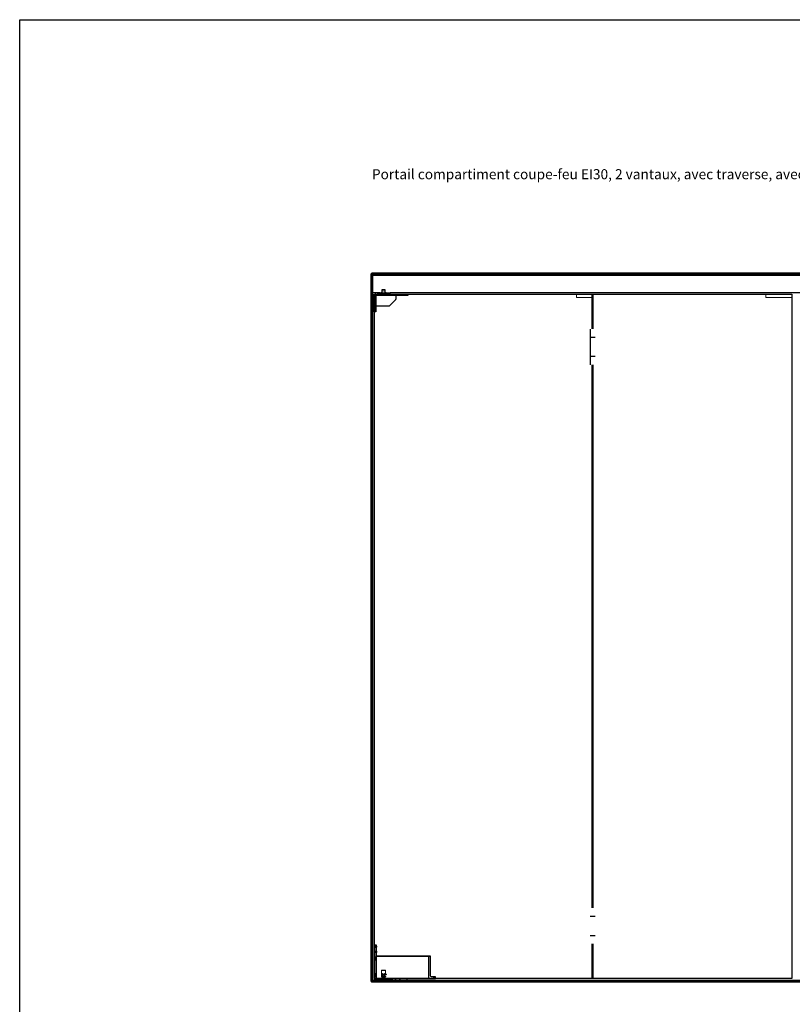
# Model space of a CAD drawing. Units: millimetres. Extents: x 536 to 143628, y 177 to 21591.
# Drawn here: x 135578 to 139043, y 3989 to 8401 of the extents above; entities that cross this region are included whole.
import ezdxf

# ---------------------------------------------------------------- set-up
doc = ezdxf.new("R2010")
doc.units = ezdxf.units.MM
doc.set_wipeout_variables(frame=1)
for name, pattern in [('ACAD_ISO02W100', [15, 12, -3]), ('DASHED', [19.05, 12.7, -6.35]), ('Volllinie', [0])]:
    doc.linetypes.add(name, pattern=pattern)
for name, color, linetype, lineweight in [('11_Kontur_1', 7, 'Continuous', 25), ('14_Mauer', 6, 'Continuous', 60), ('4_Text_1', 7, 'Continuous', 25), ('84_Unsichtbar', 11, 'ACAD_ISO02W100', 13)]:
    doc.layers.add(name, color=color, linetype=linetype, lineweight=lineweight)
doc.layers.add('Beschläge', color=101, linetype='Volllinie')
doc.layers.add('Beschläge_1_10', color=101, linetype='Volllinie')
doc.styles.add('Beschriftung Frank', font='FranklinITCPro-Light.ttf', dxfattribs={"height": 45})

msp = doc.modelspace()

# ---------------------------------------------------------------- linework, layer by layer
at = {"layer": '11_Kontur_1'}
for p, q in [((138145.86, 4104.65), (138145.86, 7171.65)), ((138149.86, 4104.65), (138149.86, 7171.65))]:
    msp.add_line(p, q, dxfattribs=at)
msp.add_lwpolyline([(137194.43, 7176.65), (137157.87, 7176.65), (137157.87, 7256.65), (141897.87, 7256.65), (141897.87, 7176.65), (137239.37, 7176.65)], dxfattribs=at)
msp.add_lwpolyline([(137169.87, 4104.65), (137169.87, 7171.65), (138923.84, 7171.65), (139040.86, 7171.65), (139040.86, 4104.65)], close=True, dxfattribs=at)
msp.add_lwpolyline([(137169.87, 4104.65), (137169.87, 7171.65), (138923.84, 7171.65), (139040.86, 7171.65), (139040.86, 4104.65)], close=True, dxfattribs=at)
at = {"layer": '14_Mauer'}
msp.add_line((137157.87, 7030.94), (137157.87, 7176.65), dxfattribs=at)
at = {"layer": '84_Unsichtbar', "ltscale": 0.3}
for points in [[(138145.86, 7156.65), (138075.86, 7156.65), (138075.86, 7171.65)], [(139040.86, 7156.65), (138923.84, 7156.65), (138923.84, 7171.65)]]:
    msp.add_lwpolyline(points, dxfattribs=at)
at = {"layer": '84_Unsichtbar'}
for points in [[(138923.84, 7171.65), (138898.84, 7171.65)], [(139040.86, 7156.65), (139040.86, 7094.54)]]:
    msp.add_lwpolyline(points, dxfattribs=at)
at = {"layer": 'Beschläge', "linetype": 'Continuous', "lineweight": 25}
for p, q in [((137169.87, 7094.66), (137169.87, 7168.66)), ((137174.87, 7171.66), (137316.87, 7171.66)), ((137174.87, 7166.66), (137319.87, 7166.66)), ((137174.87, 7166.66), (137174.87, 7091.66)), ((137203.61, 7191.16), (137201.87, 7190.16)), ((137201.87, 7190.16), (137201.87, 7171.66)), ((137216.87, 7190.16), (137201.87, 7190.16)), ((137203.61, 7191.16), (137215.14, 7191.16)), ((137216.87, 7190.16), (137215.14, 7191.16)), ((137216.87, 7171.66), (137216.87, 7190.16)), ((137265.87, 7149.9), (137265.87, 7166.66)), ((137316.87, 7171.66), (137319.87, 7171.66)), ((137319.87, 7166.66), (137319.87, 7171.66)), ((137174.87, 7118.66), (137234.63, 7118.66)), ((137236.75, 7119.54), (137264.99, 7147.78)), ((137169.87, 7091.66), (137169.87, 7094.66)), ((137174.87, 7091.66), (137169.87, 7091.66))]:
    msp.add_line(p, q, dxfattribs=at)
at = {"layer": 'Beschläge', "lineweight": 18}
for p, q in [((137188.41, 7176.66), (137186.41, 7174.66)), ((137194.41, 7176.66), (137196.41, 7174.66)), ((137199.87, 7174.66), (137200.87, 7174.66)), ((137218.37, 7180.66), (137200.37, 7180.66)), ((137201.87, 7174.66), (137200.87, 7174.66)), ((137200.87, 7174.66), (137200.87, 7173.66)), ((137217.87, 7173.66), (137200.87, 7173.66)), ((137201.87, 7173.66), (137201.87, 7189.37)), ((137216.87, 7173.66), (137216.87, 7189.37)), ((137217.87, 7173.66), (137217.87, 7174.66)), ((137227.33, 7176.66), (137225.33, 7174.66)), ((137233.33, 7176.66), (137235.33, 7174.66))]:
    msp.add_line(p, q, dxfattribs=at)
at = {"layer": 'Beschläge', "linetype": 'Continuous', "lineweight": 18}
for p, q in [((137219.3, 4141.65, -0.23), (137200.44, 4141.65, -0.23)), ((137200.44, 4141.65, -0.23), (137200.44, 4111.65, -0.23)), ((137201.49, 4112.68, -0.23), (137201.49, 4140.61, -0.23)), ((137201.49, 4140.61, -0.23), (137218.25, 4140.61, -0.23)), ((137205.74, 4127.02, -0.23), (137205.74, 4117.71, -0.23)), ((137207.1, 4127.02, -0.23), (137205.74, 4127.02, -0.23)), ((137206.82, 4117.71, -0.23), (137206.82, 4124.94, -0.23)), ((137206.82, 4124.94, -0.23), (137209.48, 4118.93, -0.23)), ((137209.93, 4120.52, -0.23), (137207.1, 4127.02, -0.23)), ((137212.76, 4127.02, -0.23), (137209.93, 4120.52, -0.23)), ((137210.39, 4118.93, -0.23), (137213.03, 4124.95, -0.23)), ((137214.12, 4127.02, -0.23), (137212.76, 4127.02, -0.23)), ((137213.03, 4124.95, -0.23), (137213.03, 4117.71, -0.23)), ((137214.12, 4117.71, -0.23), (137214.12, 4127.02, -0.23)), ((137215.11, 4123.03, -0.23), (137215.11, 4121.99, -0.23)), ((137218.25, 4123.03, -0.23), (137215.11, 4123.03, -0.23)), ((137215.11, 4121.99, -0.23), (137218.25, 4121.99, -0.23)), ((137218.25, 4140.61, -0.23), (137218.25, 4128.2, -0.23)), ((137218.25, 4128.2, -0.23), (137219.3, 4128.2, -0.23)), ((137218.25, 4126.13, -0.23), (137218.25, 4123.03, -0.23)), ((137219.3, 4126.13, -0.23), (137218.25, 4126.13, -0.23)), ((137218.25, 4121.99, -0.23), (137218.25, 4118.89, -0.23)), ((137219.3, 4128.2, -0.23), (137219.3, 4141.65, -0.23)), ((137219.3, 4123.03, -0.23), (137219.3, 4126.13, -0.23)), ((137222.44, 4123.03, -0.23), (137219.3, 4123.03, -0.23)), ((137219.3, 4121.99, -0.23), (137222.44, 4121.99, -0.23)), ((137219.3, 4118.89, -0.23), (137219.3, 4121.99, -0.23)), ((137222.44, 4121.99, -0.23), (137222.44, 4123.03, -0.23))]:
    msp.add_line(p, q, dxfattribs=at)
at = {"layer": 'Beschläge'}
for p, q in [((137200.44, 4111.65, -0.23), (137219.3, 4111.65, -0.23)), ((137218.25, 4112.68, -0.23), (137201.49, 4112.68, -0.23)), ((137205.74, 4117.71, -0.23), (137206.82, 4117.71, -0.23)), ((137209.48, 4118.93, -0.23), (137210.39, 4118.93, -0.23)), ((137213.03, 4117.71, -0.23), (137214.12, 4117.71, -0.23)), ((137218.25, 4118.89, -0.23), (137219.3, 4118.89, -0.23)), ((137218.25, 4116.82, -0.23), (137218.25, 4112.68, -0.23)), ((137219.3, 4116.82, -0.23), (137218.25, 4116.82, -0.23)), ((137219.3, 4111.65, -0.23), (137219.3, 4116.82, -0.23)), ((137261.2, 4101.25, -0.23), (137261.2, 4104.65, -0.23)), ((137261.56, 4101.25, -0.23), (137261.56, 4104.65, -0.23)), ((137264.23, 4101.25, -0.23), (137264.23, 4104.65, -0.23)), ((137266.52, 4101.25, -0.23), (137266.52, 4104.65, -0.23)), ((137280.69, 4101.13, -0.23), (137280.69, 4104.65, -0.23)), ((137282.96, 4101.13, -0.23), (137282.96, 4104.65, -0.23)), ((137285.64, 4101.13, -0.23), (137285.64, 4104.65, -0.23)), ((137286.04, 4101.13, -0.23), (137286.04, 4104.65, -0.23)), ((137312.7, 4101.25, -0.23), (137312.7, 4104.65, -0.23)), ((137313.06, 4101.25, -0.23), (137313.06, 4104.65, -0.23)), ((137315.73, 4101.25, -0.23), (137315.73, 4104.65, -0.23)), ((137318.02, 4101.25, -0.23), (137318.02, 4104.65, -0.23)), ((137203.27, 4096.65, -0.23), (137216.47, 4096.65, -0.23)), ((137262.89, 4100.87, -0.23), (137261.38, 4100.87, -0.23)), ((137265.37, 4100.87, -0.23), (137262.89, 4100.87, -0.23)), ((137266.36, 4100.87, -0.23), (137265.37, 4100.87, -0.23)), ((137281.82, 4100.75, -0.23), (137280.86, 4100.75, -0.23)), ((137284.3, 4100.75, -0.23), (137281.82, 4100.75, -0.23)), ((137285.84, 4100.75, -0.23), (137284.3, 4100.75, -0.23)), ((137285.89, 4100.8, -0.23), (137285.84, 4100.75, -0.23)), ((137286.04, 4101.13, -0.23), (137285.89, 4100.8, -0.23)), ((137314.39, 4100.87, -0.23), (137312.88, 4100.87, -0.23)), ((137316.87, 4100.87, -0.23), (137314.39, 4100.87, -0.23)), ((137317.86, 4100.87, -0.23), (137316.87, 4100.87, -0.23))]:
    msp.add_line(p, q, dxfattribs=at)
for points in [[(137169.87, 7091.66), (137167.87, 7091.66), (137167.87, 7171.66), (137169.87, 7171.66), (137169.87, 7091.66)], [(137442.17, 4104.63), (137439.37, 4107.13), (137439.37, 4111.65), (137434.37, 4111.65), (137434.37, 4107.13), (137431.57, 4104.63)], [(137169.37, 4100.15), (137249.37, 4100.15), (137248.87, 4100.65), (137169.87, 4100.65), (137169.37, 4100.15)], [(137169.37, 4093.15), (137169.87, 4092.65), (137175.31, 4092.65), (137174.73, 4093.15), (137169.37, 4093.15)], [(137170.57, 4092.45), (137170.77, 4092.65), (137247.97, 4092.65), (137248.17, 4092.45), (137170.57, 4092.45)], [(137170.57, 4091.85), (137170.77, 4091.65), (137247.97, 4091.65), (137248.17, 4091.85), (137170.57, 4091.85)], [(137177.05, 4092.65), (137177.05, 4091.65), (137174.53, 4091.65), (137174.35, 4091.85), (137174.35, 4092.45), (137174.53, 4092.65), (137177.05, 4092.65)], [(137241.69, 4092.65), (137241.69, 4091.65), (137244.22, 4091.65), (137244.4, 4091.85), (137244.4, 4092.45), (137244.22, 4092.65), (137241.69, 4092.65)], [(137249.37, 4093.15), (137248.87, 4092.65), (137243.44, 4092.65), (137244.01, 4093.15), (137249.37, 4093.15)]]:
    msp.add_lwpolyline(points, dxfattribs=at)
at = {"layer": 'Beschläge', "lineweight": 18}
for points in [[(137201.87, 7174.66), (137183.37, 7174.66), (137182.37, 7175.66), (137182.37, 7176.66), (137200.37, 7176.66)], [(137218.37, 7176.66), (137239.37, 7176.66), (137239.37, 7175.66), (137238.37, 7174.66), (137216.87, 7174.66)]]:
    msp.add_lwpolyline(points, dxfattribs=at)
msp.add_lwpolyline([(137167.87, 4253.65), (137169.87, 4253.65), (137169.87, 4104.65), (137167.87, 4104.65)], close=True, dxfattribs=at)
at = {"layer": 'Beschläge'}
msp.add_lwpolyline([(137442.87, 4104.65), (137442.87, 4111.65), (137424.87, 4111.65, -0.4142135), (137419.87, 4116.65), (137419.87, 4204.65), (137177.87, 4204.65), (137177.87, 4253.65), (137169.87, 4253.65), (137169.87, 4104.65), (137177.87, 4104.65), (137177.87, 4204.65), (137177.87, 4203.65), (137419.87, 4203.65), (137411.87, 4203.65), (137411.87, 4204.65), (137411.87, 4104.65), (137177.87, 4104.65)], format="xyb", close=True, dxfattribs=at)
at = {"layer": 'Beschläge', "linetype": 'DASHED', "elevation": 0.23}
for points in [[(137169.87, 4253.15), (137173.87, 4249.15), (137173.87, 4244.15), (137169.87, 4240.15), (137169.87, 4253.15)], [(137169.87, 4230.15), (137173.87, 4226.15), (137173.87, 4221.15), (137169.87, 4217.15), (137169.87, 4230.15)]]:
    msp.add_lwpolyline(points, dxfattribs=at)
at = {"layer": 'Beschläge', "linetype": 'DASHED'}
for points in [[(137177.87, 4244.15), (137173.87, 4244.15), (137173.87, 4249.15), (137177.87, 4249.15)], [(137169.87, 4187.95), (137173.87, 4187.95), (137173.87, 4199.35), (137169.87, 4199.35)], [(137177.87, 4221.15), (137173.87, 4221.15), (137173.87, 4226.15), (137177.87, 4226.15)], [(137173.87, 4190.55), (137177.87, 4190.55), (137177.87, 4196.75), (137173.87, 4196.75)]]:
    msp.add_lwpolyline(points, close=True, dxfattribs=at)
at = {"layer": 'Beschläge', "linetype": 'DASHED', "elevation": 5.45}
for points in [[(137169.87, 4113.95), (137173.87, 4113.95), (137173.87, 4125.35), (137169.87, 4125.35)], [(137173.87, 4116.55), (137177.87, 4116.55), (137177.87, 4122.75), (137173.87, 4122.75)]]:
    msp.add_lwpolyline(points, close=True, dxfattribs=at)
at = {"layer": 'Beschläge', "elevation": -0.23}
for points in [[(137202.4, 4104.33), (137202.73, 4100.6), (137203.05, 4096.87)], [(137216.69, 4096.87), (137217.02, 4100.6), (137217.35, 4104.33)], [(137203.05, 4096.87), (137203.16, 4096.76), (137203.27, 4096.65)], [(137216.47, 4096.65), (137216.58, 4096.76), (137216.69, 4096.87)]]:
    msp.add_lwpolyline(points, dxfattribs=at)
at = {"layer": 'Beschläge'}
for points in [[(137169.37, 4100.15), (137174.73, 4100.15), (137174.73, 4093.15), (137169.37, 4093.15)], [(137170.57, 4092.45), (137248.17, 4092.45), (137248.17, 4091.85), (137170.57, 4091.85)], [(137176.87, 4097.26), (137178.37, 4098.13), (137179.87, 4097.26), (137179.87, 4095.53), (137178.37, 4094.66), (137176.87, 4095.53)], [(137241.87, 4097.26), (137240.37, 4098.13), (137238.87, 4097.26), (137238.87, 4095.53), (137240.37, 4094.66), (137241.87, 4095.53)], [(137249.37, 4100.15), (137244.01, 4100.15), (137244.01, 4093.15), (137249.37, 4093.15)]]:
    msp.add_lwpolyline(points, close=True, dxfattribs=at)
for centre, radius in [((137178.37, 4096.4), 2.6), ((137178.37, 4096.4), 2.5), ((137240.37, 4096.4), 2.6), ((137240.37, 4096.4), 2.5)]:
    msp.add_circle(centre, radius, dxfattribs=at)
at = {"layer": 'Beschläge', "linetype": 'Continuous', "lineweight": 25}
for centre, start, end in [((137262.87, 7149.9), 315, 0), ((137234.63, 7121.66), 270, 315)]:
    msp.add_arc(centre, 3, start, end, dxfattribs=at)
msp.add_open_spline([(137174.87, 7171.66), (137174.35, 7171.49), (137173.3, 7171.15), (137171.56, 7170.21), (137170.51, 7169.25), (137169.87, 7168.66)], degree=3, knots=[0, 0, 0, 0, 0.2818662, 0.5590415, 1, 1, 1, 1], dxfattribs=at)
at = {"layer": 'Beschläge'}
for points, knots in [([(137202.4, 4104.28, -0.23), (137202.4, 4104.36, -0.23), (137202.39, 4104.48, -0.23), (137202.39, 4104.6, -0.23), (137202.38, 4104.65, -0.23)], [0, 0, 0, 0, 0.6068606, 1, 1, 1, 1]), ([(137202.4, 4104.28, -0.23), (137202.4, 4104.28, -0.23), (137202.43, 4104.28, -0.23), (137202.52, 4104.28, -0.23), (137202.59, 4104.28, -0.23), (137202.77, 4104.28, -0.23), (137202.88, 4104.28, -0.23), (137203.15, 4104.28, -0.23), (137203.3, 4104.28, -0.23), (137203.48, 4104.28, -0.23)], [0, 0, 0, 0, 0.25, 0.25, 0.5, 0.5, 0.75, 0.75, 1, 1, 1, 1]), ([(137203.39, 4104.62, -0.23), (137203.42, 4104.56, -0.23), (137203.44, 4104.49, -0.23), (137203.47, 4104.38, -0.23), (137203.47, 4104.32, -0.23), (137203.48, 4104.28, -0.23)], [0, 0, 0, 0, 0.5, 0.5, 1, 1, 1, 1]), ([(137216.27, 4104.28, -0.23), (137215.87, 4104.28, -0.23), (137215.4, 4104.28, -0.23), (137214.4, 4104.28, -0.23), (137213.87, 4104.28, -0.23), (137212.76, 4104.28, -0.23), (137212.19, 4104.28, -0.23), (137211.33, 4104.28, -0.23), (137211.04, 4104.28, -0.23), (137210.45, 4104.28, -0.23), (137210.16, 4104.28, -0.23), (137209.28, 4104.28, -0.23), (137208.7, 4104.28, -0.23), (137207.84, 4104.28, -0.23), (137207.55, 4104.28, -0.23), (137206.99, 4104.28, -0.23), (137206.7, 4104.28, -0.23), (137205.87, 4104.28, -0.23), (137205.34, 4104.28, -0.23), (137204.59, 4104.28, -0.23), (137204.34, 4104.28, -0.23), (137203.89, 4104.28, -0.23), (137203.67, 4104.28, -0.23), (137203.48, 4104.28, -0.23)], [0, 0, 0, 0, 0.125, 0.125, 0.25, 0.25, 0.375, 0.375, 0.4375, 0.4375, 0.5, 0.5, 0.625, 0.625, 0.6875, 0.6875, 0.75, 0.75, 0.875, 0.875, 0.9375, 0.9375, 1, 1, 1, 1]), ([(137216.35, 4104.62, -0.23), (137216.32, 4104.56, -0.23), (137216.3, 4104.49, -0.23), (137216.28, 4104.38, -0.23), (137216.27, 4104.32, -0.23), (137216.27, 4104.28, -0.23)], [0, 0, 0, 0, 0.5, 0.5, 1, 1, 1, 1]), ([(137217.34, 4104.28, -0.23), (137217.34, 4104.28, -0.23), (137217.32, 4104.28, -0.23), (137217.23, 4104.28, -0.23), (137217.16, 4104.28, -0.23), (137216.98, 4104.28, -0.23), (137216.86, 4104.28, -0.23), (137216.59, 4104.28, -0.23), (137216.44, 4104.28, -0.23), (137216.27, 4104.28, -0.23)], [0, 0, 0, 0, 0.25, 0.25, 0.5, 0.5, 0.75, 0.75, 1, 1, 1, 1]), ([(137217.34, 4104.28, -0.23), (137217.35, 4104.36, -0.23), (137217.36, 4104.48, -0.23), (137217.36, 4104.6, -0.23), (137217.36, 4104.65, -0.23)], [0, 0, 0, 0, 0.6068606, 1, 1, 1, 1]), ([(137203.05, 4096.87, -0.23), (137203.08, 4096.87, -0.23), (137203.13, 4096.87, -0.23), (137203.51, 4096.87, -0.23), (137204.12, 4096.87, -0.23), (137205.29, 4096.87, -0.23), (137207.24, 4096.87, -0.23), (137209.87, 4096.87, -0.23), (137212.5, 4096.87, -0.23), (137214.45, 4096.87, -0.23), (137215.62, 4096.87, -0.23), (137216.24, 4096.87, -0.23), (137216.59, 4096.87, -0.23), (137216.73, 4096.87, -0.23), (137216.69, 4096.87, -0.23), (137216.69, 4096.87, -0.23)], [0, 0, 0, 0, 0.04474892, 0.09293474, 0.14686826, 0.20743151, 0.34619624, 0.49996562, 0.65373491, 0.7924996, 0.8530629, 0.90699641, 0.95518224, 0.99993116, 1, 1, 1, 1]), ([(137261.38, 4100.87, -0.23), (137261.35, 4100.89, -0.23), (137261.29, 4100.93, -0.23), (137261.23, 4101.15, -0.23), (137261.2, 4101.25, -0.23)], [0, 0, 0, 0, 0.4997553, 1, 1, 1, 1]), ([(137261.56, 4101.25, -0.23), (137261.53, 4101.15, -0.23), (137261.48, 4100.93, -0.23), (137261.41, 4100.89, -0.23), (137261.38, 4100.87, -0.23)], [0, 0, 0, 0, 0.4998449, 1, 1, 1, 1]), ([(137262.89, 4100.87, -0.23), (137262.66, 4100.89, -0.23), (137262.2, 4100.93, -0.23), (137261.78, 4101.15, -0.23), (137261.56, 4101.25, -0.23)], [0, 0, 0, 0, 0.4974681, 1, 1, 1, 1]), ([(137264.23, 4101.25, -0.23), (137264.01, 4101.15, -0.23), (137263.59, 4100.93, -0.23), (137263.13, 4100.89, -0.23), (137262.89, 4100.87, -0.23)], [0, 0, 0, 0, 0.5018284, 1, 1, 1, 1]), ([(137265.37, 4100.87, -0.23), (137265.18, 4100.89, -0.23), (137264.77, 4100.93, -0.23), (137264.41, 4101.15, -0.23), (137264.23, 4101.25, -0.23)], [0, 0, 0, 0, 0.4974681, 1, 1, 1, 1]), ([(137266.52, 4101.25, -0.23), (137266.34, 4101.15, -0.23), (137265.98, 4100.93, -0.23), (137265.57, 4100.89, -0.23), (137265.37, 4100.87, -0.23)], [0, 0, 0, 0, 0.5018284, 1, 1, 1, 1]), ([(137266.36, 4100.87, -0.23), (137266.41, 4100.92, -0.23), (137266.45, 4100.97, -0.23), (137266.5, 4101.14, -0.23), (137266.52, 4101.25, -0.23)], [0, 0, 0, 0, 0.3651323, 1, 1, 1, 1]), ([(137281.82, 4100.75, -0.23), (137281.63, 4100.77, -0.23), (137281.23, 4100.81, -0.23), (137280.87, 4101.03, -0.23), (137280.69, 4101.13, -0.23)], [0, 0, 0, 0, 0.4974681, 1, 1, 1, 1]), ([(137280.69, 4101.13, -0.23), (137280.72, 4101.02, -0.23), (137280.76, 4100.88, -0.23), (137280.8, 4100.81, -0.23), (137280.86, 4100.75, -0.23)], [0, 0, 0, 0, 0.6557717, 1, 1, 1, 1]), ([(137282.96, 4101.13, -0.23), (137282.78, 4101.03, -0.23), (137282.42, 4100.81, -0.23), (137282.02, 4100.77, -0.23), (137281.82, 4100.75, -0.23)], [0, 0, 0, 0, 0.5018284, 1, 1, 1, 1]), ([(137284.3, 4100.75, -0.23), (137284.07, 4100.77, -0.23), (137283.6, 4100.81, -0.23), (137283.18, 4101.03, -0.23), (137282.96, 4101.13, -0.23)], [0, 0, 0, 0, 0.4997553, 1, 1, 1, 1]), ([(137285.64, 4101.13, -0.23), (137285.43, 4101.03, -0.23), (137285, 4100.81, -0.23), (137284.53, 4100.77, -0.23), (137284.3, 4100.75, -0.23)], [0, 0, 0, 0, 0.4998449, 1, 1, 1, 1]), ([(137285.84, 4100.75, -0.23), (137285.8, 4100.77, -0.23), (137285.73, 4100.81, -0.23), (137285.67, 4101.03, -0.23), (137285.64, 4101.13, -0.23)], [0, 0, 0, 0, 0.4974681, 1, 1, 1, 1]), ([(137312.88, 4100.87, -0.23), (137312.85, 4100.89, -0.23), (137312.79, 4100.93, -0.23), (137312.73, 4101.15, -0.23), (137312.7, 4101.25, -0.23)], [0, 0, 0, 0, 0.4997553, 1, 1, 1, 1]), ([(137313.06, 4101.25, -0.23), (137313.03, 4101.15, -0.23), (137312.98, 4100.93, -0.23), (137312.91, 4100.89, -0.23), (137312.88, 4100.87, -0.23)], [0, 0, 0, 0, 0.4998449, 1, 1, 1, 1]), ([(137314.39, 4100.87, -0.23), (137314.16, 4100.89, -0.23), (137313.7, 4100.93, -0.23), (137313.28, 4101.15, -0.23), (137313.06, 4101.25, -0.23)], [0, 0, 0, 0, 0.4974681, 1, 1, 1, 1]), ([(137315.73, 4101.25, -0.23), (137315.51, 4101.15, -0.23), (137315.09, 4100.93, -0.23), (137314.63, 4100.89, -0.23), (137314.39, 4100.87, -0.23)], [0, 0, 0, 0, 0.5018284, 1, 1, 1, 1]), ([(137316.87, 4100.87, -0.23), (137316.68, 4100.89, -0.23), (137316.27, 4100.93, -0.23), (137315.91, 4101.15, -0.23), (137315.73, 4101.25, -0.23)], [0, 0, 0, 0, 0.4974681, 1, 1, 1, 1]), ([(137318.02, 4101.25, -0.23), (137317.84, 4101.15, -0.23), (137317.48, 4100.93, -0.23), (137317.07, 4100.89, -0.23), (137316.87, 4100.87, -0.23)], [0, 0, 0, 0, 0.5018284, 1, 1, 1, 1]), ([(137317.86, 4100.87, -0.23), (137317.91, 4100.91, -0.23), (137317.95, 4100.97, -0.23), (137318, 4101.14, -0.23), (137318.02, 4101.25, -0.23)], [0, 0, 0, 0, 0.3651323, 1, 1, 1, 1])]:
    msp.add_open_spline(points, degree=3, knots=knots, dxfattribs=at)
at = {"layer": 'Beschläge_1_10'}
for p, q in [((137200.37, 7180.66), (137200.37, 7176.66)), ((137218.37, 7180.66), (137218.37, 7176.66))]:
    msp.add_line(p, q, dxfattribs=at)

# ---------------------------------------------------------------- texts
at = {"layer": '4_Text_1', "insert": (137157.87, 7731.38), "char_height": 45, "attachment_point": 1, "style": 'Beschriftung Frank'}
msp.add_mtext_dynamic_manual_height_columns('{\\fArial|b0|i0|c0|p34;Portail compartiment coupe-feu EI30, 2 vantaux, avec traverse, avec porte de secours intégrée, avec porte à charnière, rotation inverse^I}  ^I    VKF Nr. 31250', width=4648.4801, gutter_width=225, heights=[0], dxfattribs=at)

# ---------------------------------------------------------------- next in the draw order: wipeouts: each hides what was drawn before it
for points in [[(138159.36, 7014.65), (138159.36, 6854.65), (138136.36, 6854.65), (138136.36, 7014.65)], [(138159.36, 4419.65), (138159.36, 4259.65), (138136.36, 4259.65), (138136.36, 4419.65)]]:
    msp.add_wipeout(points).dxf.layer = 'Beschläge_1_10'

# ---------------------------------------------------------------- next in the draw order: linework, layer by layer
at = {"layer": '11_Kontur_1'}
msp.add_lwpolyline([(143628.36, 177.12), (135578.36, 177.12), (135578.36, 8401.33), (143628.36, 8401.33), (143628.36, 177.12)], dxfattribs=at)
at = {"layer": '14_Mauer'}
msp.add_lwpolyline([(141897.87, 7261.65), (137157.87, 7261.65), (137157.87, 4091.65), (141897.87, 4091.65)], close=True, dxfattribs=at)
at = {"layer": 'Beschläge_1_10'}
for p, q in [((138136.36, 7014.65), (138136.36, 6854.65)), ((138159.36, 6976.65), (138136.36, 6976.65)), ((138136.36, 6892.65), (138159.36, 6892.65)), ((138159.36, 4381.65), (138136.36, 4381.65)), ((138136.36, 4297.65), (138159.36, 4297.65))]:
    msp.add_line(p, q, dxfattribs=at)

doc.saveas('drawing.dxf')
